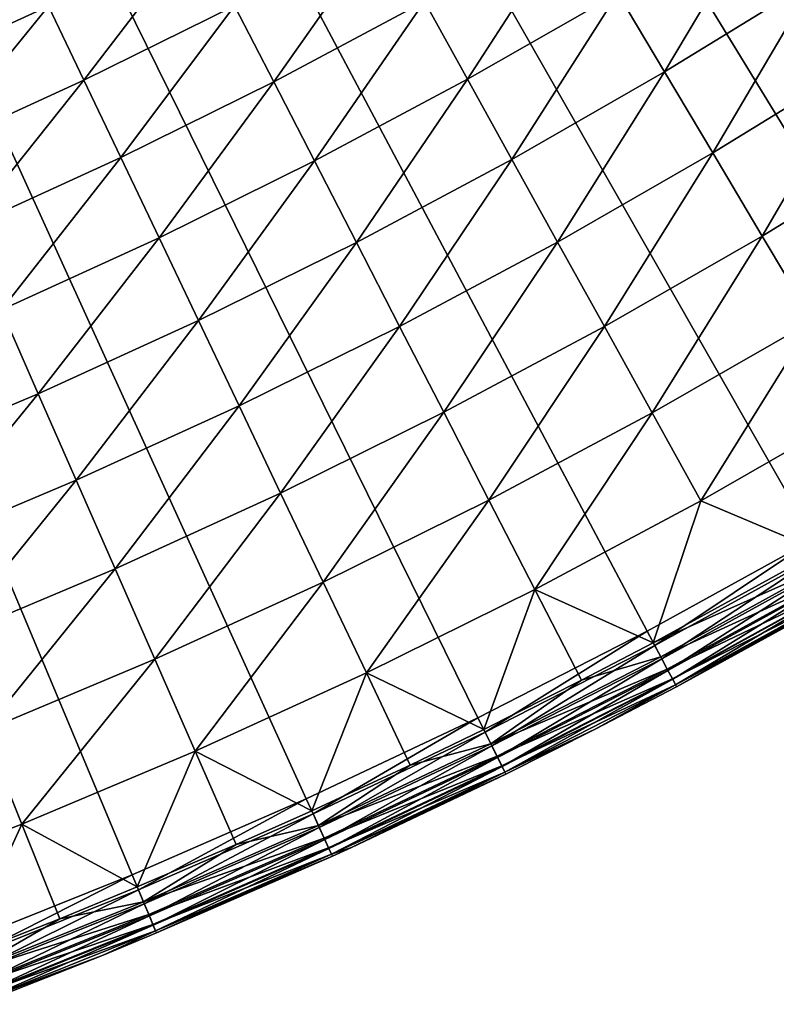
# Model space of a CAD drawing. Extents: x -30 to 67, y -176 to 30.
# Drawn here: x 11 to 15, y -28 to -23 of the extents above; entities that cross this region are included whole.
import ezdxf

# ---------------------------------------------------------------- set-up
doc = ezdxf.new("R2010")
doc.units = 0
doc.layers.add('L4', color=7, linetype='CONTINUOUS')

msp = doc.modelspace()

# ---------------------------------------------------------------- linework, layer by layer
at = {"layer": 'L4', "color": 7}
for points in [[(13.11905, -26.64546), (12.30036, -27.03315), (0, 0)], [(0, 0), (12.30036, -27.03315), (11.47023, -27.39569)], [(0, 0), (11.47023, -27.39569), (10.62943, -27.73274)], [(15.49889, -25.33524), (14.71906, -25.79611), (0, 0)], [(0, 0), (14.71906, -25.79611), (13.92553, -26.23299)], [(0, 0), (13.92553, -26.23299), (13.11905, -26.64546)], [(17.74906, -23.81304), (17.0146, -24.34324), (0, 0)], [(0, 0), (17.0146, -24.34324), (16.26431, -24.8508)], [(0, 0), (16.26431, -24.8508), (15.49889, -25.33524)], [(0, 0), (18.46701, -23.26068), (17.74906, -23.81304)], [(13.11905, -26.64546), (12.30036, -27.03315), (0, 0)], [(0, 0), (12.30036, -27.03315), (11.47023, -27.39569)], [(0, 0), (11.47023, -27.39569), (10.62943, -27.73274)], [(15.49889, -25.33524), (14.71906, -25.79611), (0, 0)], [(0, 0), (14.71906, -25.79611), (13.92553, -26.23299)], [(0, 0), (13.92553, -26.23299), (13.11905, -26.64546)], [(17.74906, -23.81304), (17.0146, -24.34324), (0, 0)], [(0, 0), (17.0146, -24.34324), (16.26431, -24.8508)], [(0, 0), (16.26431, -24.8508), (15.49889, -25.33524)], [(0, 0), (18.46701, -23.26068), (17.74906, -23.81304)], [(13.7856, -23.18836, 6.133141), (14.00917, -23.56442, 5.890166), (14.48973, -22.75501, 6.133141)], [(13.7856, -23.18836, 6.133141), (14.00917, -23.56442, 5.890166), (14.48973, -22.75501, 6.133141)], [(14.00917, -23.56442, 5.890166), (14.72472, -23.12404, 5.890166), (14.48973, -22.75501, 6.133141)], [(14.00917, -23.56442, 5.890166), (14.72472, -23.12404, 5.890166), (14.48973, -22.75501, 6.133141)], [(12.86326, -23.22925, 6.399421), (13.06852, -23.59993, 6.133141), (13.56908, -22.82415, 6.399421)], [(12.86326, -23.22925, 6.399421), (13.06852, -23.59993, 6.133141), (13.56908, -22.82415, 6.399421)], [(13.06852, -23.59993, 6.133141), (13.7856, -23.18836, 6.133141), (13.56908, -22.82415, 6.399421)], [(13.06852, -23.59993, 6.133141), (13.7856, -23.18836, 6.133141), (13.56908, -22.82415, 6.399421)], [(11.95843, -23.2491, 6.688225), (12.14536, -23.61254, 6.399421), (12.66528, -22.87172, 6.688225)], [(11.95843, -23.2491, 6.688225), (12.14536, -23.61254, 6.399421), (12.66528, -22.87172, 6.688225)], [(12.14536, -23.61254, 6.399421), (12.86326, -23.22925, 6.399421), (12.66528, -22.87172, 6.688225)], [(12.14536, -23.61254, 6.399421), (12.86326, -23.22925, 6.399421), (12.66528, -22.87172, 6.688225)], [(10.3539, -23.57867, 6.99871), (11.07161, -23.2503, 6.99871), (10.91033, -22.91163, 7.329965)], [(10.3539, -23.57867, 6.99871), (11.07161, -23.2503, 6.99871), (10.91033, -22.91163, 7.329965)], [(11.07161, -23.2503, 6.99871), (11.24034, -23.60465, 6.688225), (11.77891, -22.90009, 6.99871)], [(11.07161, -23.2503, 6.99871), (11.24034, -23.60465, 6.688225), (11.77891, -22.90009, 6.99871)], [(11.24034, -23.60465, 6.688225), (11.95843, -23.2491, 6.688225), (11.77891, -22.90009, 6.99871)], [(11.24034, -23.60465, 6.688225), (11.95843, -23.2491, 6.688225), (11.77891, -22.90009, 6.99871)], [(14.00917, -23.56442, 5.890166), (14.23912, -23.95121, 5.671207), (14.72472, -23.12404, 5.890166)], [(14.00917, -23.56442, 5.890166), (14.23912, -23.95121, 5.671207), (14.72472, -23.12404, 5.890166)], [(14.23912, -23.95121, 5.671207), (14.96642, -23.50361, 5.671207), (14.72472, -23.12404, 5.890166)], [(14.23912, -23.95121, 5.671207), (14.96642, -23.50361, 5.671207), (14.72472, -23.12404, 5.890166)], [(13.06852, -23.59993, 6.133141), (13.28046, -23.98266, 5.890166), (13.7856, -23.18836, 6.133141)], [(13.06852, -23.59993, 6.133141), (13.28046, -23.98266, 5.890166), (13.7856, -23.18836, 6.133141)], [(13.28046, -23.98266, 5.890166), (14.00917, -23.56442, 5.890166), (13.7856, -23.18836, 6.133141)], [(13.28046, -23.98266, 5.890166), (14.00917, -23.56442, 5.890166), (13.7856, -23.18836, 6.133141)], [(10.3539, -23.57867, 6.99871), (10.5117, -23.93802, 6.688225), (11.07161, -23.2503, 6.99871)], [(10.3539, -23.57867, 6.99871), (10.5117, -23.93802, 6.688225), (11.07161, -23.2503, 6.99871)], [(10.5117, -23.93802, 6.688225), (11.24034, -23.60465, 6.688225), (11.07161, -23.2503, 6.99871)], [(10.5117, -23.93802, 6.688225), (11.24034, -23.60465, 6.688225), (11.07161, -23.2503, 6.99871)], [(11.24034, -23.60465, 6.688225), (11.41605, -23.97364, 6.399421), (11.95843, -23.2491, 6.688225)], [(11.24034, -23.60465, 6.688225), (11.41605, -23.97364, 6.399421), (11.95843, -23.2491, 6.688225)], [(11.41605, -23.97364, 6.399421), (12.14536, -23.61254, 6.399421), (11.95843, -23.2491, 6.688225)], [(11.41605, -23.97364, 6.399421), (12.14536, -23.61254, 6.399421), (11.95843, -23.2491, 6.688225)], [(12.14536, -23.61254, 6.399421), (12.33917, -23.98933, 6.133141), (12.86326, -23.22925, 6.399421)], [(12.14536, -23.61254, 6.399421), (12.33917, -23.98933, 6.133141), (12.86326, -23.22925, 6.399421)], [(12.33917, -23.98933, 6.133141), (13.06852, -23.59993, 6.133141), (12.86326, -23.22925, 6.399421)], [(12.33917, -23.98933, 6.133141), (13.06852, -23.59993, 6.133141), (12.86326, -23.22925, 6.399421)], [(14.23912, -23.95121, 5.671207), (14.47479, -24.34763, 5.476904), (14.96642, -23.50361, 5.671207)], [(14.23912, -23.95121, 5.671207), (14.47479, -24.34763, 5.476904), (14.96642, -23.50361, 5.671207)], [(14.47479, -24.34763, 5.476904), (15.21412, -23.89261, 5.476904), (14.96642, -23.50361, 5.671207)], [(14.47479, -24.34763, 5.476904), (15.21412, -23.89261, 5.476904), (14.96642, -23.50361, 5.671207)], [(13.28046, -23.98266, 5.890166), (13.49845, -24.37632, 5.671207), (14.00917, -23.56442, 5.890166)], [(13.28046, -23.98266, 5.890166), (13.49845, -24.37632, 5.671207), (14.00917, -23.56442, 5.890166)], [(13.49845, -24.37632, 5.671207), (14.23912, -23.95121, 5.671207), (14.00917, -23.56442, 5.890166)], [(13.49845, -24.37632, 5.671207), (14.23912, -23.95121, 5.671207), (14.00917, -23.56442, 5.890166)], [(10.5117, -23.93802, 6.688225), (10.67602, -24.31222, 6.399421), (11.24034, -23.60465, 6.688225)], [(10.5117, -23.93802, 6.688225), (10.67602, -24.31222, 6.399421), (11.24034, -23.60465, 6.688225)], [(10.67602, -24.31222, 6.399421), (11.41605, -23.97364, 6.399421), (11.24034, -23.60465, 6.688225)], [(10.67602, -24.31222, 6.399421), (11.41605, -23.97364, 6.399421), (11.24034, -23.60465, 6.688225)], [(11.41605, -23.97364, 6.399421), (11.59822, -24.35619, 6.133141), (12.14536, -23.61254, 6.399421)], [(11.41605, -23.97364, 6.399421), (11.59822, -24.35619, 6.133141), (12.14536, -23.61254, 6.399421)], [(11.59822, -24.35619, 6.133141), (12.33917, -23.98933, 6.133141), (12.14536, -23.61254, 6.399421)], [(11.59822, -24.35619, 6.133141), (12.33917, -23.98933, 6.133141), (12.14536, -23.61254, 6.399421)], [(12.33917, -23.98933, 6.133141), (12.53928, -24.37837, 5.890166), (13.06852, -23.59993, 6.133141)], [(12.33917, -23.98933, 6.133141), (12.53928, -24.37837, 5.890166), (13.06852, -23.59993, 6.133141)], [(12.53928, -24.37837, 5.890166), (13.28046, -23.98266, 5.890166), (13.06852, -23.59993, 6.133141)], [(12.53928, -24.37837, 5.890166), (13.28046, -23.98266, 5.890166), (13.06852, -23.59993, 6.133141)], [(14.47479, -24.34763, 5.476904), (14.71549, -24.75249, 5.307827), (15.21412, -23.89261, 5.476904)], [(14.47479, -24.34763, 5.476904), (14.71549, -24.75249, 5.307827), (15.21412, -23.89261, 5.476904)], [(13.49845, -24.37632, 5.671207), (13.72186, -24.77977, 5.476904), (14.23912, -23.95121, 5.671207)], [(13.49845, -24.37632, 5.671207), (13.72186, -24.77977, 5.476904), (14.23912, -23.95121, 5.671207)], [(13.72186, -24.77977, 5.476904), (14.47479, -24.34763, 5.476904), (14.23912, -23.95121, 5.671207)], [(13.72186, -24.77977, 5.476904), (14.47479, -24.34763, 5.476904), (14.23912, -23.95121, 5.671207)], [(10.67602, -24.31222, 6.399421), (10.84638, -24.70018, 6.133141), (11.41605, -23.97364, 6.399421)], [(10.67602, -24.31222, 6.399421), (10.84638, -24.70018, 6.133141), (11.41605, -23.97364, 6.399421)], [(10.84638, -24.70018, 6.133141), (11.59822, -24.35619, 6.133141), (11.41605, -23.97364, 6.399421)], [(10.84638, -24.70018, 6.133141), (11.59822, -24.35619, 6.133141), (11.41605, -23.97364, 6.399421)], [(11.59822, -24.35619, 6.133141), (11.78632, -24.75119, 5.890166), (12.33917, -23.98933, 6.133141)], [(11.59822, -24.35619, 6.133141), (11.78632, -24.75119, 5.890166), (12.33917, -23.98933, 6.133141)], [(11.78632, -24.75119, 5.890166), (12.53928, -24.37837, 5.890166), (12.33917, -23.98933, 6.133141)], [(11.78632, -24.75119, 5.890166), (12.53928, -24.37837, 5.890166), (12.33917, -23.98933, 6.133141)], [(12.53928, -24.37837, 5.890166), (12.7451, -24.77853, 5.671207), (13.28046, -23.98266, 5.890166)], [(12.53928, -24.37837, 5.890166), (12.7451, -24.77853, 5.671207), (13.28046, -23.98266, 5.890166)], [(12.7451, -24.77853, 5.671207), (13.49845, -24.37632, 5.671207), (13.28046, -23.98266, 5.890166)], [(12.7451, -24.77853, 5.671207), (13.49845, -24.37632, 5.671207), (13.28046, -23.98266, 5.890166)], [(10.84638, -24.70018, 6.133141), (11.02228, -25.10075, 5.890166), (11.59822, -24.35619, 6.133141)], [(10.84638, -24.70018, 6.133141), (11.02228, -25.10075, 5.890166), (11.59822, -24.35619, 6.133141)], [(11.02228, -25.10075, 5.890166), (11.78632, -24.75119, 5.890166), (11.59822, -24.35619, 6.133141)], [(11.02228, -25.10075, 5.890166), (11.78632, -24.75119, 5.890166), (11.59822, -24.35619, 6.133141)], [(11.78632, -24.75119, 5.890166), (11.97978, -25.15747, 5.671207), (12.53928, -24.37837, 5.890166)], [(11.78632, -24.75119, 5.890166), (11.97978, -25.15747, 5.671207), (12.53928, -24.37837, 5.890166)], [(11.97978, -25.15747, 5.671207), (12.7451, -24.77853, 5.671207), (12.53928, -24.37837, 5.890166)], [(11.97978, -25.15747, 5.671207), (12.7451, -24.77853, 5.671207), (12.53928, -24.37837, 5.890166)], [(12.7451, -24.77853, 5.671207), (12.95605, -25.18864, 5.476904), (13.49845, -24.37632, 5.671207)], [(12.7451, -24.77853, 5.671207), (12.95605, -25.18864, 5.476904), (13.49845, -24.37632, 5.671207)], [(12.95605, -25.18864, 5.476904), (13.72186, -24.77977, 5.476904), (13.49845, -24.37632, 5.671207)], [(12.95605, -25.18864, 5.476904), (13.72186, -24.77977, 5.476904), (13.49845, -24.37632, 5.671207)], [(13.72186, -24.77977, 5.476904), (13.95004, -25.19182, 5.307827), (14.47479, -24.34763, 5.476904)], [(13.72186, -24.77977, 5.476904), (13.95004, -25.19182, 5.307827), (14.47479, -24.34763, 5.476904)], [(13.95004, -25.19182, 5.307827), (14.71549, -24.75249, 5.307827), (14.47479, -24.34763, 5.476904)], [(13.95004, -25.19182, 5.307827), (14.71549, -24.75249, 5.307827), (14.47479, -24.34763, 5.476904)], [(10.2479, -25.42674, 5.890166), (11.02228, -25.10075, 5.890166), (10.84638, -24.70018, 6.133141)], [(10.2479, -25.42674, 5.890166), (11.02228, -25.10075, 5.890166), (10.84638, -24.70018, 6.133141)], [(11.02228, -25.10075, 5.890166), (11.20321, -25.51277, 5.671207), (11.78632, -24.75119, 5.890166)], [(11.02228, -25.10075, 5.890166), (11.20321, -25.51277, 5.671207), (11.78632, -24.75119, 5.890166)], [(11.20321, -25.51277, 5.671207), (11.97978, -25.15747, 5.671207), (11.78632, -24.75119, 5.890166)], [(11.20321, -25.51277, 5.671207), (11.97978, -25.15747, 5.671207), (11.78632, -24.75119, 5.890166)], [(13.95004, -25.19182, 5.307827), (14.18231, -25.61127, 5.16447), (14.71549, -24.75249, 5.307827)], [(13.95004, -25.19182, 5.307827), (14.18231, -25.61127, 5.16447), (14.71549, -24.75249, 5.307827)], [(14.18231, -25.61127, 5.16447), (14.9605, -25.16462, 5.16447), (14.71549, -24.75249, 5.307827)], [(14.18231, -25.61127, 5.16447), (14.9605, -25.16462, 5.16447), (14.71549, -24.75249, 5.307827)], [(11.97978, -25.15747, 5.671207), (12.17806, -25.57384, 5.476904), (12.7451, -24.77853, 5.671207)], [(11.97978, -25.15747, 5.671207), (12.17806, -25.57384, 5.476904), (12.7451, -24.77853, 5.671207)], [(12.17806, -25.57384, 5.476904), (12.95605, -25.18864, 5.476904), (12.7451, -24.77853, 5.671207)], [(12.17806, -25.57384, 5.476904), (12.95605, -25.18864, 5.476904), (12.7451, -24.77853, 5.671207)], [(12.95605, -25.18864, 5.476904), (13.17149, -25.60749, 5.307827), (13.72186, -24.77977, 5.476904)], [(12.95605, -25.18864, 5.476904), (13.17149, -25.60749, 5.307827), (13.72186, -24.77977, 5.476904)], [(13.17149, -25.60749, 5.307827), (13.95004, -25.19182, 5.307827), (13.72186, -24.77977, 5.476904)], [(13.17149, -25.60749, 5.307827), (13.95004, -25.19182, 5.307827), (13.72186, -24.77977, 5.476904)], [(10.2479, -25.42674, 5.890166), (10.41611, -25.84411, 5.671207), (11.02228, -25.10075, 5.890166)], [(10.2479, -25.42674, 5.890166), (10.41611, -25.84411, 5.671207), (11.02228, -25.10075, 5.890166)], [(10.41611, -25.84411, 5.671207), (11.20321, -25.51277, 5.671207), (11.02228, -25.10075, 5.890166)], [(10.41611, -25.84411, 5.671207), (11.20321, -25.51277, 5.671207), (11.02228, -25.10075, 5.890166)], [(11.20321, -25.51277, 5.671207), (11.38863, -25.93503, 5.476904), (11.97978, -25.15747, 5.671207)], [(11.20321, -25.51277, 5.671207), (11.38863, -25.93503, 5.476904), (11.97978, -25.15747, 5.671207)], [(11.38863, -25.93503, 5.476904), (12.17806, -25.57384, 5.476904), (11.97978, -25.15747, 5.671207)], [(11.38863, -25.93503, 5.476904), (12.17806, -25.57384, 5.476904), (11.97978, -25.15747, 5.671207)], [(14.18231, -25.61127, 5.16447), (14.74996, -25.85027, 5.047252), (14.9605, -25.16462, 5.16447)], [(14.18231, -25.61127, 5.16447), (14.74996, -25.85027, 5.047252), (14.9605, -25.16462, 5.16447)], [(12.17806, -25.57384, 5.476904), (12.38056, -25.9991, 5.307827), (12.95605, -25.18864, 5.476904)], [(12.17806, -25.57384, 5.476904), (12.38056, -25.9991, 5.307827), (12.95605, -25.18864, 5.476904)], [(12.38056, -25.9991, 5.307827), (13.17149, -25.60749, 5.307827), (12.95605, -25.18864, 5.476904)], [(12.38056, -25.9991, 5.307827), (13.17149, -25.60749, 5.307827), (12.95605, -25.18864, 5.476904)], [(13.17149, -25.60749, 5.307827), (13.39079, -26.03385, 5.16447), (13.95004, -25.19182, 5.307827)], [(13.17149, -25.60749, 5.307827), (13.39079, -26.03385, 5.16447), (13.95004, -25.19182, 5.307827)], [(13.39079, -26.03385, 5.16447), (14.18231, -25.61127, 5.16447), (13.95004, -25.19182, 5.307827)], [(13.39079, -26.03385, 5.16447), (14.18231, -25.61127, 5.16447), (13.95004, -25.19182, 5.307827)], [(10.41611, -25.84411, 5.671207), (10.58851, -26.27185, 5.476904), (11.20321, -25.51277, 5.671207)], [(10.41611, -25.84411, 5.671207), (10.58851, -26.27185, 5.476904), (11.20321, -25.51277, 5.671207)], [(10.58851, -26.27185, 5.476904), (11.38863, -25.93503, 5.476904), (11.20321, -25.51277, 5.671207)], [(10.58851, -26.27185, 5.476904), (11.38863, -25.93503, 5.476904), (11.20321, -25.51277, 5.671207)], [(11.38863, -25.93503, 5.476904), (11.57801, -26.36629, 5.307827), (12.17806, -25.57384, 5.476904)], [(11.38863, -25.93503, 5.476904), (11.57801, -26.36629, 5.307827), (12.17806, -25.57384, 5.476904)], [(11.57801, -26.36629, 5.307827), (12.38056, -25.9991, 5.307827), (12.17806, -25.57384, 5.476904)], [(11.57801, -26.36629, 5.307827), (12.38056, -25.9991, 5.307827), (12.17806, -25.57384, 5.476904)], [(12.38056, -25.9991, 5.307827), (12.5867, -26.43199, 5.16447), (13.17149, -25.60749, 5.307827)], [(12.38056, -25.9991, 5.307827), (12.5867, -26.43199, 5.16447), (13.17149, -25.60749, 5.307827)], [(12.5867, -26.43199, 5.16447), (13.39079, -26.03385, 5.16447), (13.17149, -25.60749, 5.307827)], [(12.5867, -26.43199, 5.16447), (13.39079, -26.03385, 5.16447), (13.17149, -25.60749, 5.307827)], [(13.39079, -26.03385, 5.16447), (13.95476, -26.28806, 5.047252), (14.18231, -25.61127, 5.16447)], [(13.39079, -26.03385, 5.16447), (13.95476, -26.28806, 5.047252), (14.18231, -25.61127, 5.16447)], [(13.95476, -26.28806, 5.047252), (14.74996, -25.85027, 5.047252), (14.18231, -25.61127, 5.16447)], [(13.95476, -26.28806, 5.047252), (14.74996, -25.85027, 5.047252), (14.18231, -25.61127, 5.16447)], [(14.71906, -25.79611), (13.96193, -26.30157, 0.010222), (13.92553, -26.23299)], [(14.71906, -25.79611), (13.96193, -26.30157, 0.010222), (13.92553, -26.23299)], [(14.75754, -25.86355, 0.010222), (13.96193, -26.30157, 0.010222), (14.71906, -25.79611)], [(14.75754, -25.86355, 0.010222), (13.96193, -26.30157, 0.010222), (14.71906, -25.79611)], [(14.74996, -25.85027, 5.047252), (13.95476, -26.28806, 5.047252), (14.78793, -25.91682, 5.019673)], [(14.74996, -25.85027, 5.047252), (13.95476, -26.28806, 5.047252), (14.78793, -25.91682, 5.019673)], [(14.75754, -25.86355, 0.010222), (13.99586, -26.36548, 0.040192), (13.96193, -26.30157, 0.010222)], [(14.75754, -25.86355, 0.010222), (13.99586, -26.36548, 0.040192), (13.96193, -26.30157, 0.010222)], [(14.7934, -25.92639, 0.040192), (13.99586, -26.36548, 0.040192), (14.75754, -25.86355, 0.010222)], [(14.7934, -25.92639, 0.040192), (13.99586, -26.36548, 0.040192), (14.75754, -25.86355, 0.010222)], [(14.78793, -25.91682, 5.019673), (13.95476, -26.28806, 5.047252), (13.99069, -26.35574, 5.019673)], [(14.78793, -25.91682, 5.019673), (13.95476, -26.28806, 5.047252), (13.99069, -26.35574, 5.019673)], [(14.78793, -25.91682, 5.019673), (13.99069, -26.35574, 5.019673), (14.82083, -25.97447, 4.972503)], [(14.78793, -25.91682, 5.019673), (13.99069, -26.35574, 5.019673), (14.82083, -25.97447, 4.972503)], [(14.7934, -25.92639, 0.040192), (14.02499, -26.42036, 0.087868), (13.99586, -26.36548, 0.040192)], [(14.7934, -25.92639, 0.040192), (14.02499, -26.42036, 0.087868), (13.99586, -26.36548, 0.040192)], [(14.82419, -25.98036, 0.087868), (14.02499, -26.42036, 0.087868), (14.7934, -25.92639, 0.040192)], [(14.82419, -25.98036, 0.087868), (14.02499, -26.42036, 0.087868), (14.7934, -25.92639, 0.040192)], [(10.58851, -26.27185, 5.476904), (10.76458, -26.70871, 5.307827), (11.38863, -25.93503, 5.476904)], [(10.58851, -26.27185, 5.476904), (10.76458, -26.70871, 5.307827), (11.38863, -25.93503, 5.476904)], [(10.76458, -26.70871, 5.307827), (11.57801, -26.36629, 5.307827), (11.38863, -25.93503, 5.476904)], [(10.76458, -26.70871, 5.307827), (11.57801, -26.36629, 5.307827), (11.38863, -25.93503, 5.476904)], [(14.82083, -25.97447, 4.972503), (13.99069, -26.35574, 5.019673), (14.02181, -26.41437, 4.972503)], [(14.82083, -25.97447, 4.972503), (13.99069, -26.35574, 5.019673), (14.02181, -26.41437, 4.972503)], [(14.82083, -25.97447, 4.972503), (14.02181, -26.41437, 4.972503), (14.84623, -26.01899, 4.909219)], [(14.82083, -25.97447, 4.972503), (14.02181, -26.41437, 4.972503), (14.84623, -26.01899, 4.909219)], [(11.57801, -26.36629, 5.307827), (11.77078, -26.80529, 5.16447), (12.38056, -25.9991, 5.307827)], [(11.57801, -26.36629, 5.307827), (11.77078, -26.80529, 5.16447), (12.38056, -25.9991, 5.307827)], [(11.77078, -26.80529, 5.16447), (12.5867, -26.43199, 5.16447), (12.38056, -25.9991, 5.307827)], [(11.77078, -26.80529, 5.16447), (12.5867, -26.43199, 5.16447), (12.38056, -25.9991, 5.307827)], [(14.84623, -26.01899, 4.909219), (14.02181, -26.41437, 4.972503), (14.04584, -26.45964, 4.909219)], [(14.84623, -26.01899, 4.909219), (14.02181, -26.41437, 4.972503), (14.04584, -26.45964, 4.909219)], [(14.82419, -25.98036, 0.087868), (14.04735, -26.46247, 0.15), (14.02499, -26.42036, 0.087868)], [(14.82419, -25.98036, 0.087868), (14.04735, -26.46247, 0.15), (14.02499, -26.42036, 0.087868)], [(14.84623, -26.01899, 4.909219), (14.04584, -26.45964, 4.909219), (14.86226, -26.04708, 4.834484)], [(14.84623, -26.01899, 4.909219), (14.04584, -26.45964, 4.909219), (14.86226, -26.04708, 4.834484)], [(14.84782, -26.02177, 0.15), (14.04735, -26.46247, 0.15), (14.82419, -25.98036, 0.087868)], [(14.84782, -26.02177, 0.15), (14.04735, -26.46247, 0.15), (14.82419, -25.98036, 0.087868)], [(14.84782, -26.02177, 0.15), (14.0614, -26.48894, 0.222354), (14.04735, -26.46247, 0.15)], [(14.84782, -26.02177, 0.15), (14.0614, -26.48894, 0.222354), (14.04735, -26.46247, 0.15)], [(14.86267, -26.0478, 0.222354), (14.0614, -26.48894, 0.222354), (14.84782, -26.02177, 0.15)], [(14.86267, -26.0478, 0.222354), (14.0614, -26.48894, 0.222354), (14.84782, -26.02177, 0.15)], [(12.5867, -26.43199, 5.16447), (13.14659, -26.7014, 5.047252), (13.39079, -26.03385, 5.16447)], [(12.5867, -26.43199, 5.16447), (13.14659, -26.7014, 5.047252), (13.39079, -26.03385, 5.16447)], [(13.14659, -26.7014, 5.047252), (13.61332, -26.46649, 5.047252), (13.39079, -26.03385, 5.16447)], [(13.14659, -26.7014, 5.047252), (13.61332, -26.46649, 5.047252), (13.39079, -26.03385, 5.16447)], [(13.61332, -26.46649, 5.047252), (13.95476, -26.28806, 5.047252), (13.39079, -26.03385, 5.16447)], [(13.61332, -26.46649, 5.047252), (13.95476, -26.28806, 5.047252), (13.39079, -26.03385, 5.16447)], [(14.86226, -26.04708, 4.834484), (14.04584, -26.45964, 4.909219), (14.06101, -26.48821, 4.834484)], [(14.86226, -26.04708, 4.834484), (14.04584, -26.45964, 4.909219), (14.06101, -26.48821, 4.834484)], [(14.06101, -26.48821, 4.834484), (14.06619, -26.49797, 4.753804), (14.86226, -26.04708, 4.834484)], [(14.06101, -26.48821, 4.834484), (14.06619, -26.49797, 4.753804), (14.86226, -26.04708, 4.834484)], [(14.86267, -26.0478, 0.222354), (14.81327, -26.08768, 0.3), (14.0614, -26.48894, 0.222354)], [(14.86267, -26.0478, 0.222354), (14.81327, -26.08768, 0.3), (14.0614, -26.48894, 0.222354)], [(14.86226, -26.04708, 4.834484), (14.06619, -26.49797, 4.753804), (14.81327, -26.08768, 4.753804)], [(14.86226, -26.04708, 4.834484), (14.06619, -26.49797, 4.753804), (14.81327, -26.08768, 4.753804)], [(14.81327, -26.08768, 0.3), (14.06619, -26.49797, 0.3), (14.0614, -26.48894, 0.222354)], [(14.81327, -26.08768, 0.3), (14.06619, -26.49797, 0.3), (14.0614, -26.48894, 0.222354)], [(14.06619, -26.49797, 4.753804), (14.06619, -26.49797, 0.3), (14.81327, -26.08768, 4.753804)], [(14.81327, -26.08768, 4.753804), (14.06619, -26.49797, 0.3), (14.81327, -26.08768, 0.3)], [(14.06619, -26.49797, 4.753804), (14.06619, -26.49797, 0.3), (14.81327, -26.08768, 4.753804)], [(14.81327, -26.08768, 4.753804), (14.06619, -26.49797, 0.3), (14.81327, -26.08768, 0.3)], [(13.92553, -26.23299), (13.15334, -26.71512, 0.010222), (13.11905, -26.64546)], [(13.92553, -26.23299), (13.15334, -26.71512, 0.010222), (13.11905, -26.64546)], [(13.96193, -26.30157, 0.010222), (13.15334, -26.71512, 0.010222), (13.92553, -26.23299)], [(13.96193, -26.30157, 0.010222), (13.15334, -26.71512, 0.010222), (13.92553, -26.23299)], [(13.96193, -26.30157, 0.010222), (13.1853, -26.78004, 0.040192), (13.15334, -26.71512, 0.010222)], [(13.96193, -26.30157, 0.010222), (13.1853, -26.78004, 0.040192), (13.15334, -26.71512, 0.010222)], [(13.99586, -26.36548, 0.040192), (13.1853, -26.78004, 0.040192), (13.96193, -26.30157, 0.010222)], [(13.99586, -26.36548, 0.040192), (13.1853, -26.78004, 0.040192), (13.96193, -26.30157, 0.010222)], [(13.95476, -26.28806, 5.047252), (13.61332, -26.46649, 5.047252), (13.99069, -26.35574, 5.019673)], [(13.95476, -26.28806, 5.047252), (13.61332, -26.46649, 5.047252), (13.99069, -26.35574, 5.019673)], [(10.76458, -26.70871, 5.307827), (10.94381, -27.15341, 5.16447), (11.57801, -26.36629, 5.307827)], [(10.76458, -26.70871, 5.307827), (10.94381, -27.15341, 5.16447), (11.57801, -26.36629, 5.307827)], [(10.94381, -27.15341, 5.16447), (11.77078, -26.80529, 5.16447), (11.57801, -26.36629, 5.307827)], [(10.94381, -27.15341, 5.16447), (11.77078, -26.80529, 5.16447), (11.57801, -26.36629, 5.307827)], [(13.99069, -26.35574, 5.019673), (13.61332, -26.46649, 5.047252), (13.18043, -26.77014, 5.019673)], [(13.99069, -26.35574, 5.019673), (13.18043, -26.77014, 5.019673), (14.02181, -26.41437, 4.972503)], [(13.99069, -26.35574, 5.019673), (13.61332, -26.46649, 5.047252), (13.18043, -26.77014, 5.019673)], [(13.99069, -26.35574, 5.019673), (13.18043, -26.77014, 5.019673), (14.02181, -26.41437, 4.972503)], [(13.99586, -26.36548, 0.040192), (13.21275, -26.83578, 0.087868), (13.1853, -26.78004, 0.040192)], [(13.99586, -26.36548, 0.040192), (13.21275, -26.83578, 0.087868), (13.1853, -26.78004, 0.040192)], [(14.02499, -26.42036, 0.087868), (13.21275, -26.83578, 0.087868), (13.99586, -26.36548, 0.040192)], [(14.02499, -26.42036, 0.087868), (13.21275, -26.83578, 0.087868), (13.99586, -26.36548, 0.040192)], [(11.77078, -26.80529, 5.16447), (12.32618, -27.0899, 5.047252), (12.5867, -26.43199, 5.16447)], [(11.77078, -26.80529, 5.16447), (12.32618, -27.0899, 5.047252), (12.5867, -26.43199, 5.16447)], [(12.32618, -27.0899, 5.047252), (12.79587, -26.87124, 5.047252), (12.5867, -26.43199, 5.16447)], [(12.32618, -27.0899, 5.047252), (12.79587, -26.87124, 5.047252), (12.5867, -26.43199, 5.16447)], [(12.79587, -26.87124, 5.047252), (13.14659, -26.7014, 5.047252), (12.5867, -26.43199, 5.16447)], [(12.79587, -26.87124, 5.047252), (13.14659, -26.7014, 5.047252), (12.5867, -26.43199, 5.16447)], [(14.02181, -26.41437, 4.972503), (13.18043, -26.77014, 5.019673), (13.20975, -26.8297, 4.972503)], [(14.02181, -26.41437, 4.972503), (13.18043, -26.77014, 5.019673), (13.20975, -26.8297, 4.972503)], [(14.02181, -26.41437, 4.972503), (13.20975, -26.8297, 4.972503), (14.04584, -26.45964, 4.909219)], [(14.02181, -26.41437, 4.972503), (13.20975, -26.8297, 4.972503), (14.04584, -26.45964, 4.909219)], [(14.02499, -26.42036, 0.087868), (13.23381, -26.87855, 0.15), (13.21275, -26.83578, 0.087868)], [(14.02499, -26.42036, 0.087868), (13.23381, -26.87855, 0.15), (13.21275, -26.83578, 0.087868)], [(14.04735, -26.46247, 0.15), (13.23381, -26.87855, 0.15), (14.02499, -26.42036, 0.087868)], [(14.04735, -26.46247, 0.15), (13.23381, -26.87855, 0.15), (14.02499, -26.42036, 0.087868)], [(13.61332, -26.46649, 5.047252), (13.14659, -26.7014, 5.047252), (13.18043, -26.77014, 5.019673)], [(13.61332, -26.46649, 5.047252), (13.14659, -26.7014, 5.047252), (13.18043, -26.77014, 5.019673)], [(14.04584, -26.45964, 4.909219), (13.20975, -26.8297, 4.972503), (13.23239, -26.87568, 4.909219)], [(14.04584, -26.45964, 4.909219), (13.20975, -26.8297, 4.972503), (13.23239, -26.87568, 4.909219)], [(14.04584, -26.45964, 4.909219), (13.23239, -26.87568, 4.909219), (14.06101, -26.48821, 4.834484)], [(14.04584, -26.45964, 4.909219), (13.23239, -26.87568, 4.909219), (14.06101, -26.48821, 4.834484)], [(14.06101, -26.48821, 4.834484), (13.23239, -26.87568, 4.909219), (13.24668, -26.90469, 4.834484)], [(14.06101, -26.48821, 4.834484), (13.23239, -26.87568, 4.909219), (13.24668, -26.90469, 4.834484)], [(14.04735, -26.46247, 0.15), (13.24705, -26.90544, 0.222354), (13.23381, -26.87855, 0.15)], [(14.04735, -26.46247, 0.15), (13.24705, -26.90544, 0.222354), (13.23381, -26.87855, 0.15)], [(14.06101, -26.48821, 4.834484), (13.24668, -26.90469, 4.834484), (13.6772, -26.70083, 4.753804)], [(14.06101, -26.48821, 4.834484), (13.24668, -26.90469, 4.834484), (13.6772, -26.70083, 4.753804)], [(14.0614, -26.48894, 0.222354), (13.24705, -26.90544, 0.222354), (14.04735, -26.46247, 0.15)], [(14.0614, -26.48894, 0.222354), (13.24705, -26.90544, 0.222354), (14.04735, -26.46247, 0.15)], [(14.0614, -26.48894, 0.222354), (13.6772, -26.70083, 0.3), (13.24705, -26.90544, 0.222354)], [(14.0614, -26.48894, 0.222354), (13.6772, -26.70083, 0.3), (13.24705, -26.90544, 0.222354)], [(13.6772, -26.70083, 4.753804), (14.06619, -26.49797, 4.753804), (14.06101, -26.48821, 4.834484)], [(13.6772, -26.70083, 4.753804), (14.06619, -26.49797, 4.753804), (14.06101, -26.48821, 4.834484)], [(14.06619, -26.49797, 0.3), (13.6772, -26.70083, 0.3), (14.0614, -26.48894, 0.222354)], [(14.06619, -26.49797, 0.3), (13.6772, -26.70083, 0.3), (14.0614, -26.48894, 0.222354)], [(13.6772, -26.70083, 4.753804), (13.6772, -26.70083, 0.3), (14.06619, -26.49797, 4.753804)], [(14.06619, -26.49797, 4.753804), (13.6772, -26.70083, 0.3), (14.06619, -26.49797, 0.3)], [(13.6772, -26.70083, 4.753804), (13.6772, -26.70083, 0.3), (14.06619, -26.49797, 4.753804)], [(14.06619, -26.49797, 4.753804), (13.6772, -26.70083, 0.3), (14.06619, -26.49797, 0.3)], [(12.30036, -27.03315), (13.11905, -26.64546), (12.33252, -27.10382, 0.010222)], [(12.30036, -27.03315), (13.11905, -26.64546), (12.33252, -27.10382, 0.010222)], [(12.33252, -27.10382, 0.010222), (13.11905, -26.64546), (13.15334, -26.71512, 0.010222)], [(12.33252, -27.10382, 0.010222), (13.11905, -26.64546), (13.15334, -26.71512, 0.010222)], [(10.10656, -27.47603, 5.16447), (10.94381, -27.15341, 5.16447), (10.76458, -26.70871, 5.307827)], [(10.10656, -27.47603, 5.16447), (10.94381, -27.15341, 5.16447), (10.76458, -26.70871, 5.307827)], [(12.33252, -27.10382, 0.010222), (13.15334, -26.71512, 0.010222), (12.36248, -27.16968, 0.040192)], [(12.33252, -27.10382, 0.010222), (13.15334, -26.71512, 0.010222), (12.36248, -27.16968, 0.040192)], [(12.36248, -27.16968, 0.040192), (13.15334, -26.71512, 0.010222), (13.1853, -26.78004, 0.040192)], [(12.36248, -27.16968, 0.040192), (13.15334, -26.71512, 0.010222), (13.1853, -26.78004, 0.040192)], [(12.79587, -26.87124, 5.047252), (13.18043, -26.77014, 5.019673), (13.14659, -26.7014, 5.047252)], [(12.79587, -26.87124, 5.047252), (13.18043, -26.77014, 5.019673), (13.14659, -26.7014, 5.047252)], [(13.6772, -26.70083, 4.753804), (13.24668, -26.90469, 4.834484), (13.25156, -26.91461, 4.753804)], [(13.6772, -26.70083, 4.753804), (13.24668, -26.90469, 4.834484), (13.25156, -26.91461, 4.753804)], [(13.6772, -26.70083, 0.3), (13.25156, -26.91461, 0.3), (13.24705, -26.90544, 0.222354)], [(13.6772, -26.70083, 0.3), (13.25156, -26.91461, 0.3), (13.24705, -26.90544, 0.222354)], [(13.25156, -26.91461, 4.753804), (13.25156, -26.91461, 0.3), (13.6772, -26.70083, 4.753804)], [(13.6772, -26.70083, 4.753804), (13.25156, -26.91461, 0.3), (13.6772, -26.70083, 0.3)], [(13.25156, -26.91461, 4.753804), (13.25156, -26.91461, 0.3), (13.6772, -26.70083, 4.753804)], [(13.6772, -26.70083, 4.753804), (13.25156, -26.91461, 0.3), (13.6772, -26.70083, 0.3)], [(12.35792, -27.15965, 5.019673), (13.20975, -26.8297, 4.972503), (13.18043, -26.77014, 5.019673)], [(12.35792, -27.15965, 5.019673), (13.18043, -26.77014, 5.019673), (12.79587, -26.87124, 5.047252)], [(12.35792, -27.15965, 5.019673), (13.20975, -26.8297, 4.972503), (13.18043, -26.77014, 5.019673)], [(12.35792, -27.15965, 5.019673), (13.18043, -26.77014, 5.019673), (12.79587, -26.87124, 5.047252)], [(10.94381, -27.15341, 5.16447), (11.49431, -27.45321, 5.047252), (11.77078, -26.80529, 5.16447)], [(10.94381, -27.15341, 5.16447), (11.49431, -27.45321, 5.047252), (11.77078, -26.80529, 5.16447)], [(11.49431, -27.45321, 5.047252), (11.96639, -27.25075, 5.047252), (11.77078, -26.80529, 5.16447)], [(11.49431, -27.45321, 5.047252), (11.96639, -27.25075, 5.047252), (11.77078, -26.80529, 5.16447)], [(11.96639, -27.25075, 5.047252), (12.32618, -27.0899, 5.047252), (11.77078, -26.80529, 5.16447)], [(11.96639, -27.25075, 5.047252), (12.32618, -27.0899, 5.047252), (11.77078, -26.80529, 5.16447)], [(12.36248, -27.16968, 0.040192), (13.1853, -26.78004, 0.040192), (12.38821, -27.22623, 0.087868)], [(12.36248, -27.16968, 0.040192), (13.1853, -26.78004, 0.040192), (12.38821, -27.22623, 0.087868)], [(12.38821, -27.22623, 0.087868), (13.1853, -26.78004, 0.040192), (13.21275, -26.83578, 0.087868)], [(12.38821, -27.22623, 0.087868), (13.1853, -26.78004, 0.040192), (13.21275, -26.83578, 0.087868)], [(12.38541, -27.22006, 4.972503), (13.20975, -26.8297, 4.972503), (12.35792, -27.15965, 5.019673)], [(12.38541, -27.22006, 4.972503), (13.20975, -26.8297, 4.972503), (12.35792, -27.15965, 5.019673)], [(12.38541, -27.22006, 4.972503), (13.23239, -26.87568, 4.909219), (13.20975, -26.8297, 4.972503)], [(12.38541, -27.22006, 4.972503), (13.23239, -26.87568, 4.909219), (13.20975, -26.8297, 4.972503)], [(12.38821, -27.22623, 0.087868), (13.21275, -26.83578, 0.087868), (12.40796, -27.26963, 0.15)], [(12.38821, -27.22623, 0.087868), (13.21275, -26.83578, 0.087868), (12.40796, -27.26963, 0.15)], [(12.40796, -27.26963, 0.15), (13.21275, -26.83578, 0.087868), (13.23381, -26.87855, 0.15)], [(12.40796, -27.26963, 0.15), (13.21275, -26.83578, 0.087868), (13.23381, -26.87855, 0.15)], [(12.79587, -26.87124, 5.047252), (12.32618, -27.0899, 5.047252), (12.35792, -27.15965, 5.019673)], [(12.79587, -26.87124, 5.047252), (12.32618, -27.0899, 5.047252), (12.35792, -27.15965, 5.019673)], [(12.40663, -27.26671, 4.909219), (13.23239, -26.87568, 4.909219), (12.38541, -27.22006, 4.972503)], [(12.40663, -27.26671, 4.909219), (13.23239, -26.87568, 4.909219), (12.38541, -27.22006, 4.972503)], [(12.40663, -27.26671, 4.909219), (13.24668, -26.90469, 4.834484), (13.23239, -26.87568, 4.909219)], [(12.40663, -27.26671, 4.909219), (13.24668, -26.90469, 4.834484), (13.23239, -26.87568, 4.909219)], [(12.42003, -27.29615, 4.834484), (13.24668, -26.90469, 4.834484), (12.40663, -27.26671, 4.909219)], [(12.42003, -27.29615, 4.834484), (13.24668, -26.90469, 4.834484), (12.40663, -27.26671, 4.909219)], [(12.40796, -27.26963, 0.15), (13.23381, -26.87855, 0.15), (12.42037, -27.29691, 0.222354)], [(12.40796, -27.26963, 0.15), (13.23381, -26.87855, 0.15), (12.42037, -27.29691, 0.222354)], [(12.42003, -27.29615, 4.834484), (12.51581, -27.26453, 4.753804), (13.24668, -26.90469, 4.834484)], [(12.42003, -27.29615, 4.834484), (12.51581, -27.26453, 4.753804), (13.24668, -26.90469, 4.834484)], [(12.42037, -27.29691, 0.222354), (13.23381, -26.87855, 0.15), (13.24705, -26.90544, 0.222354)], [(12.42037, -27.29691, 0.222354), (13.23381, -26.87855, 0.15), (13.24705, -26.90544, 0.222354)], [(13.24705, -26.90544, 0.222354), (13.25156, -26.91461, 0.3), (12.42037, -27.29691, 0.222354)], [(13.24705, -26.90544, 0.222354), (13.25156, -26.91461, 0.3), (12.42037, -27.29691, 0.222354)], [(12.42037, -27.29691, 0.222354), (13.25156, -26.91461, 0.3), (12.51581, -27.26453, 0.3)], [(12.42037, -27.29691, 0.222354), (13.25156, -26.91461, 0.3), (12.51581, -27.26453, 0.3)], [(12.51581, -27.26453, 4.753804), (13.25156, -26.91461, 4.753804), (13.24668, -26.90469, 4.834484)], [(12.51581, -27.26453, 4.753804), (13.25156, -26.91461, 4.753804), (13.24668, -26.90469, 4.834484)], [(12.51581, -27.26453, 4.753804), (12.51581, -27.26453, 0.3), (13.25156, -26.91461, 4.753804)], [(13.25156, -26.91461, 4.753804), (12.51581, -27.26453, 0.3), (13.25156, -26.91461, 0.3)], [(12.51581, -27.26453, 4.753804), (12.51581, -27.26453, 0.3), (13.25156, -26.91461, 4.753804)], [(13.25156, -26.91461, 4.753804), (12.51581, -27.26453, 0.3), (13.25156, -26.91461, 0.3)], [(11.47023, -27.39569), (12.30036, -27.03315), (11.50022, -27.46731, 0.010222)], [(11.47023, -27.39569), (12.30036, -27.03315), (11.50022, -27.46731, 0.010222)], [(11.50022, -27.46731, 0.010222), (12.30036, -27.03315), (12.33252, -27.10382, 0.010222)], [(11.50022, -27.46731, 0.010222), (12.30036, -27.03315), (12.33252, -27.10382, 0.010222)], [(12.32618, -27.0899, 5.047252), (11.96639, -27.25075, 5.047252), (12.35792, -27.15965, 5.019673)], [(12.32618, -27.0899, 5.047252), (11.96639, -27.25075, 5.047252), (12.35792, -27.15965, 5.019673)], [(11.50022, -27.46731, 0.010222), (12.33252, -27.10382, 0.010222), (11.52816, -27.53405, 0.040192)], [(11.50022, -27.46731, 0.010222), (12.33252, -27.10382, 0.010222), (11.52816, -27.53405, 0.040192)], [(11.52816, -27.53405, 0.040192), (12.33252, -27.10382, 0.010222), (12.36248, -27.16968, 0.040192)], [(11.52816, -27.53405, 0.040192), (12.33252, -27.10382, 0.010222), (12.36248, -27.16968, 0.040192)], [(10.10656, -27.47603, 5.16447), (10.65175, -27.79097, 5.047252), (10.94381, -27.15341, 5.16447)], [(10.10656, -27.47603, 5.16447), (10.65175, -27.79097, 5.047252), (10.94381, -27.15341, 5.16447)], [(10.65175, -27.79097, 5.047252), (11.12568, -27.60466, 5.047252), (10.94381, -27.15341, 5.16447)], [(10.65175, -27.79097, 5.047252), (11.12568, -27.60466, 5.047252), (10.94381, -27.15341, 5.16447)], [(11.12568, -27.60466, 5.047252), (11.49431, -27.45321, 5.047252), (10.94381, -27.15341, 5.16447)], [(11.12568, -27.60466, 5.047252), (11.49431, -27.45321, 5.047252), (10.94381, -27.15341, 5.16447)], [(12.35792, -27.15965, 5.019673), (11.96639, -27.25075, 5.047252), (11.5239, -27.52388, 5.019673)], [(12.35792, -27.15965, 5.019673), (11.5239, -27.52388, 5.019673), (12.38541, -27.22006, 4.972503)], [(12.35792, -27.15965, 5.019673), (11.96639, -27.25075, 5.047252), (11.5239, -27.52388, 5.019673)], [(12.35792, -27.15965, 5.019673), (11.5239, -27.52388, 5.019673), (12.38541, -27.22006, 4.972503)], [(11.52816, -27.53405, 0.040192), (12.36248, -27.16968, 0.040192), (11.55216, -27.59136, 0.087868)], [(11.52816, -27.53405, 0.040192), (12.36248, -27.16968, 0.040192), (11.55216, -27.59136, 0.087868)], [(11.55216, -27.59136, 0.087868), (12.36248, -27.16968, 0.040192), (12.38821, -27.22623, 0.087868)], [(11.55216, -27.59136, 0.087868), (12.36248, -27.16968, 0.040192), (12.38821, -27.22623, 0.087868)], [(12.38541, -27.22006, 4.972503), (11.5239, -27.52388, 5.019673), (11.54954, -27.58511, 4.972503)], [(12.38541, -27.22006, 4.972503), (11.5239, -27.52388, 5.019673), (11.54954, -27.58511, 4.972503)], [(12.38541, -27.22006, 4.972503), (11.54954, -27.58511, 4.972503), (12.40663, -27.26671, 4.909219)], [(12.38541, -27.22006, 4.972503), (11.54954, -27.58511, 4.972503), (12.40663, -27.26671, 4.909219)], [(11.55216, -27.59136, 0.087868), (12.38821, -27.22623, 0.087868), (11.57057, -27.63534, 0.15)], [(11.55216, -27.59136, 0.087868), (12.38821, -27.22623, 0.087868), (11.57057, -27.63534, 0.15)], [(11.57057, -27.63534, 0.15), (12.38821, -27.22623, 0.087868), (12.40796, -27.26963, 0.15)], [(11.57057, -27.63534, 0.15), (12.38821, -27.22623, 0.087868), (12.40796, -27.26963, 0.15)], [(11.96639, -27.25075, 5.047252), (11.49431, -27.45321, 5.047252), (11.5239, -27.52388, 5.019673)], [(11.96639, -27.25075, 5.047252), (11.49431, -27.45321, 5.047252), (11.5239, -27.52388, 5.019673)], [(12.40663, -27.26671, 4.909219), (11.54954, -27.58511, 4.972503), (11.56933, -27.63239, 4.909219)], [(12.40663, -27.26671, 4.909219), (11.54954, -27.58511, 4.972503), (11.56933, -27.63239, 4.909219)], [(12.40663, -27.26671, 4.909219), (11.56933, -27.63239, 4.909219), (12.42003, -27.29615, 4.834484)], [(12.40663, -27.26671, 4.909219), (11.56933, -27.63239, 4.909219), (12.42003, -27.29615, 4.834484)], [(11.57057, -27.63534, 0.15), (12.40796, -27.26963, 0.15), (11.58214, -27.66299, 0.222354)], [(11.57057, -27.63534, 0.15), (12.40796, -27.26963, 0.15), (11.58214, -27.66299, 0.222354)], [(11.58214, -27.66299, 0.222354), (12.40796, -27.26963, 0.15), (12.42037, -27.29691, 0.222354)], [(11.58214, -27.66299, 0.222354), (12.40796, -27.26963, 0.15), (12.42037, -27.29691, 0.222354)], [(12.4246, -27.30621, 4.753804), (12.51581, -27.26453, 4.753804), (12.42003, -27.29615, 4.834484)], [(12.4246, -27.30621, 4.753804), (12.51581, -27.26453, 4.753804), (12.42003, -27.29615, 4.834484)], [(12.42037, -27.29691, 0.222354), (12.51581, -27.26453, 0.3), (12.4246, -27.30621, 0.3)], [(12.42037, -27.29691, 0.222354), (12.51581, -27.26453, 0.3), (12.4246, -27.30621, 0.3)], [(12.4246, -27.30621, 4.753804), (12.4246, -27.30621, 0.3), (12.51581, -27.26453, 4.753804)], [(12.51581, -27.26453, 4.753804), (12.4246, -27.30621, 0.3), (12.51581, -27.26453, 0.3)], [(12.4246, -27.30621, 4.753804), (12.4246, -27.30621, 0.3), (12.51581, -27.26453, 4.753804)], [(12.51581, -27.26453, 4.753804), (12.4246, -27.30621, 0.3), (12.51581, -27.26453, 0.3)], [(12.42003, -27.29615, 4.834484), (11.56933, -27.63239, 4.909219), (11.58182, -27.66222, 4.834484)], [(12.42003, -27.29615, 4.834484), (11.56933, -27.63239, 4.909219), (11.58182, -27.66222, 4.834484)], [(12.42003, -27.29615, 4.834484), (11.58182, -27.66222, 4.834484), (12.4246, -27.30621, 4.753804)], [(12.42003, -27.29615, 4.834484), (11.58182, -27.66222, 4.834484), (12.4246, -27.30621, 4.753804)], [(12.4246, -27.30621, 4.753804), (11.58182, -27.66222, 4.834484), (11.58609, -27.67241, 4.753804)], [(12.4246, -27.30621, 4.753804), (11.58182, -27.66222, 4.834484), (11.58609, -27.67241, 4.753804)], [(11.58214, -27.66299, 0.222354), (12.42037, -27.29691, 0.222354), (11.58609, -27.67241, 0.3)], [(11.58214, -27.66299, 0.222354), (12.42037, -27.29691, 0.222354), (11.58609, -27.67241, 0.3)], [(11.58609, -27.67241, 0.3), (12.42037, -27.29691, 0.222354), (12.4246, -27.30621, 0.3)], [(11.58609, -27.67241, 0.3), (12.42037, -27.29691, 0.222354), (12.4246, -27.30621, 0.3)], [(11.58609, -27.67241, 4.753804), (11.58609, -27.67241, 0.3), (12.4246, -27.30621, 4.753804)], [(12.4246, -27.30621, 4.753804), (11.58609, -27.67241, 0.3), (12.4246, -27.30621, 0.3)], [(11.58609, -27.67241, 4.753804), (11.58609, -27.67241, 0.3), (12.4246, -27.30621, 4.753804)], [(12.4246, -27.30621, 4.753804), (11.58609, -27.67241, 0.3), (12.4246, -27.30621, 0.3)], [(11.47023, -27.39569), (10.65722, -27.80525, 0.010222), (10.62943, -27.73274)], [(11.47023, -27.39569), (10.65722, -27.80525, 0.010222), (10.62943, -27.73274)], [(11.50022, -27.46731, 0.010222), (10.65722, -27.80525, 0.010222), (11.47023, -27.39569)], [(11.50022, -27.46731, 0.010222), (10.65722, -27.80525, 0.010222), (11.47023, -27.39569)], [(11.50022, -27.46731, 0.010222), (10.68312, -27.87281, 0.040192), (10.65722, -27.80525, 0.010222)], [(11.50022, -27.46731, 0.010222), (10.68312, -27.87281, 0.040192), (10.65722, -27.80525, 0.010222)], [(11.52816, -27.53405, 0.040192), (10.68312, -27.87281, 0.040192), (11.50022, -27.46731, 0.010222)], [(11.52816, -27.53405, 0.040192), (10.68312, -27.87281, 0.040192), (11.50022, -27.46731, 0.010222)], [(11.49431, -27.45321, 5.047252), (11.12568, -27.60466, 5.047252), (11.5239, -27.52388, 5.019673)], [(11.49431, -27.45321, 5.047252), (11.12568, -27.60466, 5.047252), (11.5239, -27.52388, 5.019673)], [(11.5239, -27.52388, 5.019673), (11.12568, -27.60466, 5.047252), (10.67917, -27.86252, 5.019673)], [(11.5239, -27.52388, 5.019673), (10.67917, -27.86252, 5.019673), (11.54954, -27.58511, 4.972503)], [(11.5239, -27.52388, 5.019673), (11.12568, -27.60466, 5.047252), (10.67917, -27.86252, 5.019673)], [(11.5239, -27.52388, 5.019673), (10.67917, -27.86252, 5.019673), (11.54954, -27.58511, 4.972503)], [(11.52816, -27.53405, 0.040192), (10.70535, -27.93083, 0.087868), (10.68312, -27.87281, 0.040192)], [(11.52816, -27.53405, 0.040192), (10.70535, -27.93083, 0.087868), (10.68312, -27.87281, 0.040192)], [(11.55216, -27.59136, 0.087868), (10.70535, -27.93083, 0.087868), (11.52816, -27.53405, 0.040192)], [(11.55216, -27.59136, 0.087868), (10.70535, -27.93083, 0.087868), (11.52816, -27.53405, 0.040192)], [(11.12568, -27.60466, 5.047252), (10.65175, -27.79097, 5.047252), (10.67917, -27.86252, 5.019673)], [(11.12568, -27.60466, 5.047252), (10.65175, -27.79097, 5.047252), (10.67917, -27.86252, 5.019673)], [(11.54954, -27.58511, 4.972503), (10.67917, -27.86252, 5.019673), (10.70293, -27.9245, 4.972503)], [(11.54954, -27.58511, 4.972503), (10.67917, -27.86252, 5.019673), (10.70293, -27.9245, 4.972503)], [(11.54954, -27.58511, 4.972503), (10.70293, -27.9245, 4.972503), (11.56933, -27.63239, 4.909219)], [(11.54954, -27.58511, 4.972503), (10.70293, -27.9245, 4.972503), (11.56933, -27.63239, 4.909219)], [(11.55216, -27.59136, 0.087868), (10.72241, -27.97535, 0.15), (10.70535, -27.93083, 0.087868)], [(11.55216, -27.59136, 0.087868), (10.72241, -27.97535, 0.15), (10.70535, -27.93083, 0.087868)], [(11.57057, -27.63534, 0.15), (10.72241, -27.97535, 0.15), (11.55216, -27.59136, 0.087868)], [(11.57057, -27.63534, 0.15), (10.72241, -27.97535, 0.15), (11.55216, -27.59136, 0.087868)], [(11.56933, -27.63239, 4.909219), (10.70293, -27.9245, 4.972503), (10.72127, -27.97235, 4.909219)], [(11.56933, -27.63239, 4.909219), (10.70293, -27.9245, 4.972503), (10.72127, -27.97235, 4.909219)], [(11.56933, -27.63239, 4.909219), (10.72127, -27.97235, 4.909219), (11.58182, -27.66222, 4.834484)], [(11.56933, -27.63239, 4.909219), (10.72127, -27.97235, 4.909219), (11.58182, -27.66222, 4.834484)], [(11.58182, -27.66222, 4.834484), (10.72127, -27.97235, 4.909219), (10.73284, -28.00255, 4.834484)], [(11.58182, -27.66222, 4.834484), (10.72127, -27.97235, 4.909219), (10.73284, -28.00255, 4.834484)], [(11.57057, -27.63534, 0.15), (10.73314, -28.00333, 0.222354), (10.72241, -27.97535, 0.15)], [(11.57057, -27.63534, 0.15), (10.73314, -28.00333, 0.222354), (10.72241, -27.97535, 0.15)], [(11.58182, -27.66222, 4.834484), (10.73284, -28.00255, 4.834484), (11.33124, -27.77774, 4.753804)], [(11.58182, -27.66222, 4.834484), (10.73284, -28.00255, 4.834484), (11.33124, -27.77774, 4.753804)], [(11.58214, -27.66299, 0.222354), (10.73314, -28.00333, 0.222354), (11.57057, -27.63534, 0.15)], [(11.58214, -27.66299, 0.222354), (10.73314, -28.00333, 0.222354), (11.57057, -27.63534, 0.15)], [(11.58214, -27.66299, 0.222354), (11.33124, -27.77774, 0.3), (10.73314, -28.00333, 0.222354)], [(11.58214, -27.66299, 0.222354), (11.33124, -27.77774, 0.3), (10.73314, -28.00333, 0.222354)], [(11.33124, -27.77774, 4.753804), (11.58609, -27.67241, 4.753804), (11.58182, -27.66222, 4.834484)], [(11.33124, -27.77774, 4.753804), (11.58609, -27.67241, 4.753804), (11.58182, -27.66222, 4.834484)], [(11.58609, -27.67241, 0.3), (11.33124, -27.77774, 0.3), (11.58214, -27.66299, 0.222354)], [(11.58609, -27.67241, 0.3), (11.33124, -27.77774, 0.3), (11.58214, -27.66299, 0.222354)], [(11.33124, -27.77774, 4.753804), (11.33124, -27.77774, 0.3), (11.58609, -27.67241, 4.753804)], [(11.58609, -27.67241, 4.753804), (11.33124, -27.77774, 0.3), (11.58609, -27.67241, 0.3)], [(11.33124, -27.77774, 4.753804), (11.33124, -27.77774, 0.3), (11.58609, -27.67241, 4.753804)], [(11.58609, -27.67241, 4.753804), (11.33124, -27.77774, 0.3), (11.58609, -27.67241, 0.3)], [(11.33124, -27.77774, 4.753804), (10.73284, -28.00255, 4.834484), (10.7368, -28.01287, 4.753804)], [(11.33124, -27.77774, 4.753804), (10.73284, -28.00255, 4.834484), (10.7368, -28.01287, 4.753804)], [(11.33124, -27.77774, 0.3), (10.7368, -28.01287, 0.3), (10.73314, -28.00333, 0.222354)], [(11.33124, -27.77774, 0.3), (10.7368, -28.01287, 0.3), (10.73314, -28.00333, 0.222354)], [(10.7368, -28.01287, 4.753804), (10.7368, -28.01287, 0.3), (11.33124, -27.77774, 4.753804)], [(11.33124, -27.77774, 4.753804), (10.7368, -28.01287, 0.3), (11.33124, -27.77774, 0.3)], [(10.7368, -28.01287, 4.753804), (10.7368, -28.01287, 0.3), (11.33124, -27.77774, 4.753804)], [(11.33124, -27.77774, 4.753804), (10.7368, -28.01287, 0.3), (11.33124, -27.77774, 0.3)]]:
    msp.add_3dface(points, dxfattribs=at)

doc.saveas('drawing.dxf')
